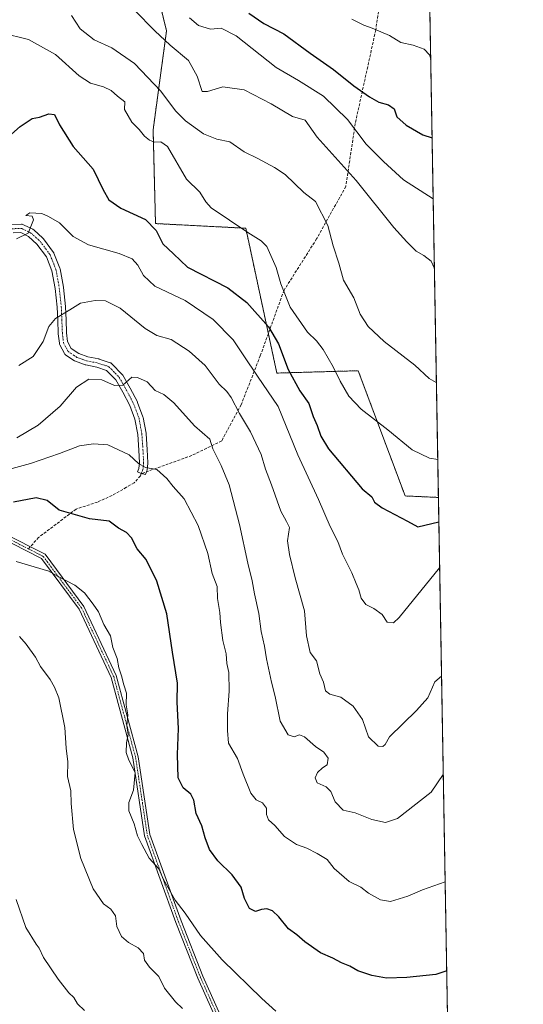
# Model space of a CAD drawing. Units: metres. Extents: x 617351 to 620809, y 4747941 to 4750314.
# Drawn here: x 620628 to 620809, y 4749554 to 4749907 of the extents above; entities that cross this region are included whole.
import ezdxf

# ---------------------------------------------------------------- set-up
doc = ezdxf.new("R2010")
doc.units = ezdxf.units.M
doc.header["$MEASUREMENT"] = 0
for name, pattern in [('TRAZO_Y_PUNTO', [1, 0.5, -0.25, 0, -0.25]), ('TRAZOS', [0.75, 0.5, -0.25]), ('TRAZOSX2', [1.5, 1, -0.5])]:
    doc.linetypes.add(name, pattern=pattern)
for name, color, linetype, lineweight in [('Arbolado forestal', 92, 'TRAZOS', 0), ('Arbolado forestal CxS', 92, 'Continuous', 0), ('Camino', 19, 'Continuous', 0), ('Camino Cxs', 19, 'Continuous', 0), ('Camino eje', 39, 'TRAZO_Y_PUNTO', 13), ('Comarca CxS', 133, 'Continuous', 0), ('Comunidad Autónoma CxS', 142, 'Continuous', 0), ('Curva de nivel maestra', 36, 'Continuous', 30), ('Curva de nivel normal', 36, 'Continuous', 0), ('Municipio CxS', 142, 'Continuous', 0), ('Pista no pavimentada', 254, 'Continuous', 13), ('Pista no pavimentada Cxs', 254, 'Continuous', 0), ('Pista pavimentada eje', 135, 'TRAZO_Y_PUNTO', 0), ('Provincia CxS', 1, 'Continuous', 0), ('Senda', 19, 'TRAZOSX2', 0)]:
    doc.layers.add(name, color=color, linetype=linetype, lineweight=lineweight)

msp = doc.modelspace()

# ---------------------------------------------------------------- linework, layer by layer
at = {"layer": 'Arbolado forestal', "color": 92, "linetype": 'TRAZOS', "lineweight": 0}
for points in [[(620770.39, 4750175.95, 722.15), (620778.12, 4749735.85, 822.94)], [(620384.81, 4750144.03, 761.08), (620420.96, 4750151.92, 773.21), (620454.01, 4750150.26, 775.66), (620497.9, 4750140.41, 773.55), (620527.3, 4750114.58, 781.13), (620561.95, 4750064, 796.52), (620581.92, 4750022.85, 803.76), (620603.81, 4749979.81, 808.38), (620626.69, 4749978.07, 800.96), (620656.02, 4749961.13, 794.97), (620674.02, 4749930.13, 803.9), (620680.55, 4749903.49, 808.61), (620675.72, 4749867.88, 818.99), (620676.58, 4749834.21, 824.67), (620708.99, 4749832.54, 819.79), (620717.09, 4749794.73, 825.25), (620720.14, 4749780.52, 826.95), (620749.36, 4749781.37, 818.04), (620766.18, 4749736.38, 823.6), (620778.09, 4749735.85, 822.94), (620778.12, 4749735.85, 822.94)], [(620778.12, 4749735.85, 822.94), (620783.22, 4749445.65, 872.45), (620783.24, 4749444.59, 872.71), (620783.25, 4749443.52, 872.96), (620783.44, 4749433.16, 873.75)]]:
    msp.add_polyline3d(points, dxfattribs=at)
at = {"layer": 'Arbolado forestal CxS', "color": 92, "linetype": 'Continuous', "lineweight": 0}
for points in [[(620770.39, 4750175.95, 722.15), (620778.12, 4749735.85, 822.94), (620778.09, 4749735.85, 822.94), (620766.18, 4749736.38, 823.6), (620749.36, 4749781.37, 818.04), (620720.14, 4749780.52, 826.95), (620708.99, 4749832.54, 819.79), (620676.58, 4749834.21, 824.67), (620675.72, 4749867.88, 818.99), (620680.55, 4749903.49, 808.61), (620674.02, 4749930.13, 803.9)], [(620674.02, 4749930.13, 803.9), (620680.55, 4749903.49, 808.61), (620675.72, 4749867.88, 818.99), (620676.58, 4749834.21, 824.67), (620708.99, 4749832.54, 819.79), (620720.14, 4749780.52, 826.95), (620749.36, 4749781.37, 818.04), (620766.18, 4749736.38, 823.6), (620778.09, 4749735.85, 822.94), (620778.12, 4749735.85, 822.94), (620778.12, 4749735.85, 822.94), (620783.44, 4749433.16, 873.75)]]:
    msp.add_polyline3d(points, dxfattribs=at)
at = {"layer": 'Camino', "color": 19, "linetype": 'Continuous', "lineweight": 0}
msp.add_polyline3d([(620706.8, 4749529.43, 859.63), (620691.79, 4749563.13, 857.09), (620683.9, 4749583.11, 855.7), (620672.67, 4749614.28, 854.42), (620668.47, 4749642.26, 854.57), (620660.64, 4749671.18, 855.93), (620649.17, 4749695.69, 855.91), (620635.61, 4749713.88, 854.29), (620609.59, 4749727.19, 850.47), (620589.74, 4749733.64, 845.78), (620590.35, 4749735.55, 844.89), (620610.35, 4749729.05, 850.09), (620631.65, 4749718.15, 853.53), (620636.92, 4749715.45, 853.97), (620650.87, 4749696.71, 855.56), (620662.49, 4749671.86, 855.42), (620670.4, 4749642.66, 854.11), (620674.58, 4749614.76, 854.1), (620685.74, 4749583.82, 855.35), (620693.59, 4749563.93, 856.75), (620708.6, 4749530.25, 859.31)], dxfattribs=at)
at = {"layer": 'Camino Cxs', "color": 19, "linetype": 'Continuous', "lineweight": 0}
msp.add_polyline3d([(620706.8, 4749529.43, 859.63), (620691.79, 4749563.13, 857.09), (620683.9, 4749583.11, 855.7), (620672.67, 4749614.28, 854.42), (620668.47, 4749642.26, 854.57), (620660.64, 4749671.18, 855.93), (620649.17, 4749695.69, 855.91), (620635.61, 4749713.88, 854.29), (620609.59, 4749727.19, 850.47), (620589.74, 4749733.64, 845.78), (620590.35, 4749735.55, 844.89), (620610.35, 4749729.05, 850.09), (620631.65, 4749718.15, 853.53), (620636.92, 4749715.45, 853.97), (620650.87, 4749696.71, 855.56), (620662.49, 4749671.86, 855.42), (620670.4, 4749642.66, 854.11), (620674.58, 4749614.76, 854.1), (620685.74, 4749583.82, 855.35), (620693.59, 4749563.93, 856.75), (620708.6, 4749530.25, 859.31)], dxfattribs=at)
at = {"layer": 'Camino eje', "color": 39, "linetype": 'TRAZO_Y_PUNTO', "lineweight": 13}
for points in [[(620590.05, 4749734.6, 845.33), (620609.97, 4749728.12, 850.27), (620630.96, 4749717.38, 853.71)], [(620630.96, 4749717.38, 853.71), (620636.27, 4749714.67, 854.13), (620643.24, 4749705.3, 855.15), (620650.02, 4749696.2, 855.73), (620655.83, 4749683.78, 855.67), (620661.57, 4749671.52, 855.74), (620665.52, 4749656.92, 855.12), (620669.44, 4749642.46, 854.33), (620671.53, 4749628.51, 854.22), (620673.63, 4749614.52, 854.26), (620679.24, 4749598.94, 854.91), (620684.82, 4749583.47, 855.52), (620688.75, 4749573.52, 856.19), (620692.69, 4749563.53, 856.9), (620700.2, 4749546.69, 858.23), (620707.7, 4749529.84, 859.48), (620720.41, 4749498.25, 863.33), (620736.53, 4749471.33, 867.14), (620743.24, 4749465.26, 868.14), (620749.75, 4749459.38, 868.97), (620767.06, 4749450.12, 870.53), (620774.94, 4749447.43, 871.27), (620783.24, 4749444.59, 872.71)]]:
    msp.add_polyline3d(points, dxfattribs=at)
at = {"layer": 'Comarca CxS', "color": 133, "linetype": 'Continuous', "lineweight": 0}
msp.add_polyline3d([(620808.61, 4747999.81, 682.37), (617405.52, 4747940.84, 524.57), (617366.01, 4750254.27, 515.75), (620767.98, 4750313.23, 698.4), (620808.61, 4747999.81, 682.37)], close=True, dxfattribs=at)
msp.add_polyline3d([(620808.61, 4747999.81, 682.37), (617405.52, 4747940.84, 524.57), (617366.01, 4750254.27, 515.75), (620767.98, 4750313.23, 698.4), (620808.61, 4747999.81, 682.37)], close=True, dxfattribs=at)
at = {"layer": 'Comunidad Autónoma CxS', "color": 142, "linetype": 'Continuous', "lineweight": 0}
msp.add_polyline3d([(620808.61, 4747999.81, 682.37), (617405.52, 4747940.84, 524.57), (617366.01, 4750254.27, 515.75), (617728.88, 4750260.56, 595.59), (618069.76, 4750266.47, 484.15), (620767.98, 4750313.23, 698.4), (620808.61, 4747999.81, 682.37)], close=True, dxfattribs=at)
msp.add_polyline3d([(620808.61, 4747999.81, 682.37), (617405.52, 4747940.84, 524.57), (617366.01, 4750254.27, 515.75), (617728.88, 4750260.56, 595.59), (618069.76, 4750266.47, 484.15), (620767.98, 4750313.23, 698.4), (620808.61, 4747999.81, 682.37)], close=True, dxfattribs=at)
at = {"layer": 'Curva de nivel maestra', "color": 36, "linetype": 'Continuous', "lineweight": 30}
for points in [[(620710.05, 4749909.81, 800), (620715.46, 4749906.08, 800), (620722.63, 4749902.38, 800), (620732.11, 4749895.42, 800), (620740.42, 4749889.59, 800), (620747.72, 4749883.73, 800), (620753.41, 4749879.73, 800), (620756.77, 4749877.88, 800), (620760.2, 4749876.9, 800), (620762.28, 4749875.46, 800), (620763.26, 4749872.6, 800), (620766.51, 4749869.51, 800), (620772.59, 4749866.04, 800), (620775.85, 4749864.99, 800)], [(620621.7, 4749863.45, 825), (620628.02, 4749869.1, 825), (620632.26, 4749871.9, 825), (620634.98, 4749872.4, 825), (620638.26, 4749873.59, 825), (620640.37, 4749873.35, 825), (620642.06, 4749869.73, 825), (620647.04, 4749861.92, 825), (620654.26, 4749853.75, 825), (620657.76, 4749846.3, 825), (620659.79, 4749842.8, 825), (620664.13, 4749839.73, 825), (620672.95, 4749835.66, 825), (620676.85, 4749831.78, 825), (620679.25, 4749826.92, 825), (620683.04, 4749823.38, 825), (620688.09, 4749818.5, 825), (620702.54, 4749811.16, 825), (620709.35, 4749805.87, 825), (620717.12, 4749797.07, 825), (620720.76, 4749791.02, 825), (620724.2, 4749781.86, 825), (620728.36, 4749774.13, 825), (620731.6, 4749769.54, 825), (620733.15, 4749764.91, 825), (620734.58, 4749761.72, 825), (620735.9, 4749757.89, 825), (620738.67, 4749753.26, 825), (620750.75, 4749738.96, 825), (620754.22, 4749736.01, 825), (620755.18, 4749734.12, 825), (620757.92, 4749732.16, 825), (620767.1, 4749727.32, 825), (620770.78, 4749725.27, 825), (620778.27, 4749727.13, 825)], [(620781.11, 4749565.82, 850), (620777.21, 4749564.48, 850), (620766.86, 4749563.42, 850), (620759.46, 4749563.2, 850), (620754.24, 4749564.08, 850), (620749.21, 4749565.81, 850), (620746.31, 4749567.52, 850), (620743.3, 4749568.73, 850), (620740.26, 4749570.38, 850), (620735.81, 4749572.26, 850), (620730.21, 4749576.22, 850), (620727.32, 4749578.7, 850), (620724.37, 4749580.9, 850), (620720.9, 4749585.24, 850), (620718.54, 4749587.4, 850), (620716.55, 4749588.09, 850), (620714.62, 4749587.84, 850), (620712.51, 4749587.1, 850), (620710.32, 4749588.18, 850), (620708.51, 4749591.83, 850), (620707.29, 4749595.88, 850), (620704.09, 4749600.23, 850), (620699, 4749605.34, 850), (620696.01, 4749609.35, 850), (620694.39, 4749613.54, 850), (620693.27, 4749617.85, 850), (620691.18, 4749622.33, 850), (620690.38, 4749627.05, 850), (620689.32, 4749629.32, 850), (620686.55, 4749631.57, 850), (620684.73, 4749635.12, 850), (620684.48, 4749643.5, 850), (620684.85, 4749652.86, 850), (620684.41, 4749662.33, 850), (620684.45, 4749669.11, 850), (620682.67, 4749680.25, 850), (620680.67, 4749694.01, 850), (620677.11, 4749705.78, 850), (620673.17, 4749713.51, 850), (620669.94, 4749717.39, 850), (620667.96, 4749721.28, 850), (620666.19, 4749723.2, 850), (620663.27, 4749724.83, 850), (620659.97, 4749727.31, 850), (620652.87, 4749728.21, 850), (620641.95, 4749731.29, 850), (620637.71, 4749734.72, 850), (620633.69, 4749735.7, 850), (620625.57, 4749734.18, 850)]]:
    msp.add_polyline3d(points, dxfattribs=at)
at = {"layer": 'Curva de nivel normal', "color": 36, "linetype": 'Continuous', "lineweight": 0}
for points in [[(620776.67, 4749818.29, 810), (620775.52, 4749820.74, 810), (620772.86, 4749822.79, 810), (620770.2, 4749824.27, 810), (620766.83, 4749827.64, 810), (620762.12, 4749832.83, 810), (620748.64, 4749849.64, 810), (620734.57, 4749865.24, 810), (620730.34, 4749871.34, 810), (620725.79, 4749872.68, 810), (620718.05, 4749877.25, 810), (620708.42, 4749882.3, 810), (620700.72, 4749883.28, 810), (620695.19, 4749881.7, 810), (620693.29, 4749881.68, 810), (620691.59, 4749887.2, 810), (620688.46, 4749892.8, 810), (620681.8, 4749898.32, 810), (620676.34, 4749903.42, 810), (620669.07, 4749910.92, 810)], [(620646.37, 4749908.92, 815), (620649.58, 4749904.22, 815), (620654.51, 4749900.19, 815), (620660.88, 4749897.4, 815), (620669.06, 4749891.74, 815), (620678.5, 4749881.75, 815), (620683.73, 4749874.69, 815), (620687.36, 4749871.08, 815), (620693.84, 4749866.46, 815), (620698.64, 4749864.56, 815), (620703.32, 4749863.63, 815), (620708.35, 4749859.99, 815), (620713.31, 4749857.56, 815), (620719.33, 4749854.34, 815), (620723.12, 4749851.83, 815), (620729.77, 4749845.37, 815), (620734.01, 4749842.15, 815), (620738.48, 4749833.55, 815), (620740.37, 4749826.28, 815), (620742.37, 4749819.96, 815), (620744.07, 4749813.85, 815), (620747.72, 4749807.59, 815), (620750.03, 4749801.7, 815), (620752.9, 4749797.29, 815), (620758.62, 4749791.81, 815), (620769.68, 4749783.41, 815), (620774.79, 4749778.51, 815), (620777.39, 4749777.17, 815)], [(620776.24, 4749843.16, 805), (620765.57, 4749849.95, 805), (620758.38, 4749856.52, 805), (620752.26, 4749862.7, 805), (620745.47, 4749871.62, 805), (620736.85, 4749879.96, 805), (620727.92, 4749885.6, 805), (620719.88, 4749890.31, 805), (620705.52, 4749901.65, 805), (620700.17, 4749904.42, 805), (620696.3, 4749904.1, 805), (620691.98, 4749905.32, 805), (620688.79, 4749908.13, 805)], [(620775.35, 4749893.79, 795), (620774.93, 4749894.79, 795), (620773.05, 4749896.88, 795), (620769.12, 4749898.27, 795), (620764.64, 4749899.27, 795), (620760.53, 4749901.75, 795), (620754.39, 4749904.46, 795), (620751.32, 4749905.49, 795), (620747.06, 4749907.66, 795)], [(620621.24, 4749902.7, 820), (620630.94, 4749900.3, 820), (620640.64, 4749894.96, 820), (620649.2, 4749887.3, 820), (620653.2, 4749884.68, 820), (620657.9, 4749883.39, 820), (620660.68, 4749881.97, 820), (620662.9, 4749880.03, 820), (620665.52, 4749877.9, 820), (620665.45, 4749875.18, 820), (620668.03, 4749870.59, 820), (620670.71, 4749868.02, 820), (620672.59, 4749865.62, 820), (620674.44, 4749864.12, 820), (620676.17, 4749863.51, 820), (620678.44, 4749863.52, 820), (620680.86, 4749861.93, 820), (620687.76, 4749850.14, 820), (620692.46, 4749845.5, 820), (620694.69, 4749842.03, 820), (620696.57, 4749839.91, 820), (620709.78, 4749830.97, 820), (620714.52, 4749827.99, 820), (620716.56, 4749825.97, 820), (620719.91, 4749818.46, 820), (620721.62, 4749812.56, 820), (620724.87, 4749804.21, 820), (620731.19, 4749795.19, 820), (620734.37, 4749792.08, 820), (620736.81, 4749788.95, 820), (620740.4, 4749782.78, 820), (620742.84, 4749777.6, 820), (620745.94, 4749772.28, 820), (620750.42, 4749767.53, 820), (620759.94, 4749760.08, 820), (620768.7, 4749752.91, 820), (620774.89, 4749749.9, 820), (620777.88, 4749749.48, 820)], [(620626.66, 4749828.68, 830), (620630.85, 4749830.83, 830), (620632.83, 4749835.59, 830), (620632.31, 4749836.85, 830), (620630.07, 4749837.14, 830), (620631.42, 4749838.04, 830), (620635.72, 4749837.8, 830), (620638.11, 4749836.78, 830), (620642.16, 4749834.5, 830), (620647.08, 4749829.59, 830), (620652.54, 4749826.57, 830), (620663.57, 4749823.42, 830), (620668.24, 4749821.58, 830), (620670.29, 4749819.3, 830), (620672.25, 4749815.59, 830), (620676.4, 4749811.74, 830), (620687.26, 4749806.6, 830), (620697.23, 4749799.74, 830), (620704.46, 4749792.49, 830), (620708.23, 4749786.72, 830), (620713.24, 4749779.46, 830), (620720.56, 4749768.54, 830), (620727.73, 4749751.17, 830), (620735.08, 4749735.14, 830), (620739.26, 4749725.36, 830), (620742, 4749720, 830), (620743.68, 4749715.5, 830), (620747.02, 4749708.74, 830), (620748.57, 4749704.89, 830), (620749.56, 4749702.69, 830), (620750.37, 4749699.71, 830), (620752.09, 4749697.43, 830), (620754.94, 4749695.99, 830), (620757.92, 4749693.75, 830), (620759.78, 4749691.06, 830), (620761.96, 4749690.84, 830), (620764.02, 4749692.77, 830), (620778.57, 4749710.51, 830)], [(620627.56, 4749783.22, 835), (620632.67, 4749786.48, 835), (620636.28, 4749791.87, 835), (620638.3, 4749797.2, 835), (620640.66, 4749800.14, 835), (620645.82, 4749803.28, 835), (620649.69, 4749805.62, 835), (620654.88, 4749806.61, 835), (620658.68, 4749806.49, 835), (620663.86, 4749803.85, 835), (620672.86, 4749796.55, 835), (620677.08, 4749794.03, 835), (620682.16, 4749792.52, 835), (620688.72, 4749788.43, 835), (620694.38, 4749783.2, 835), (620699.49, 4749776.54, 835), (620702.24, 4749773.92, 835), (620703.71, 4749771.72, 835), (620706.68, 4749766.02, 835), (620710.7, 4749759.37, 835), (620714.5, 4749751.28, 835), (620716.1, 4749745.97, 835), (620718.24, 4749740.43, 835), (620721.52, 4749730.96, 835), (620723.63, 4749727.16, 835), (620724.73, 4749725.05, 835), (620723.91, 4749720.23, 835), (620724.73, 4749715.32, 835), (620726.75, 4749706.95, 835), (620730.03, 4749695.09, 835), (620730.82, 4749686.16, 835), (620732.16, 4749680.15, 835), (620734.32, 4749677.11, 835), (620735.52, 4749672.54, 835), (620736.87, 4749669.54, 835), (620737.62, 4749666.42, 835), (620739.14, 4749665.17, 835), (620743.16, 4749664.05, 835), (620747.48, 4749660.82, 835), (620750.89, 4749656.1, 835), (620752.99, 4749649.85, 835), (620756.47, 4749646.5, 835), (620758.18, 4749646.36, 835), (620759.08, 4749647.1, 835), (620760.59, 4749649.87, 835), (620770.26, 4749659.36, 835), (620774.33, 4749663.91, 835), (620776.9, 4749669.58, 835), (620779.25, 4749671.7, 835)], [(620626.78, 4749757.23, 840), (620634.48, 4749761.79, 840), (620642.31, 4749768.69, 840), (620648.2, 4749775.43, 840), (620652.64, 4749778.34, 840), (620657.28, 4749778.1, 840), (620661.84, 4749776.08, 840), (620664.83, 4749776.13, 840), (620668.05, 4749779.03, 840), (620670.16, 4749778.96, 840), (620673.57, 4749777.36, 840), (620676.5, 4749774.29, 840), (620679.54, 4749772.88, 840), (620683.16, 4749769.83, 840), (620690.58, 4749761.59, 840), (620696.1, 4749756.8, 840), (620697.18, 4749753.29, 840), (620700.14, 4749747.36, 840), (620703.04, 4749740.43, 840), (620706.79, 4749726.14, 840), (620709.73, 4749712.2, 840), (620711.31, 4749705.87, 840), (620712.07, 4749701.2, 840), (620713.7, 4749694.16, 840), (620714.54, 4749687.72, 840), (620715.7, 4749682.41, 840), (620716.4, 4749677.84, 840), (620718.2, 4749669.44, 840), (620719.48, 4749664.29, 840), (620721.32, 4749655.52, 840), (620724.18, 4749650.52, 840), (620726.31, 4749649.8, 840), (620728.27, 4749650.56, 840), (620730.02, 4749649.85, 840), (620734.04, 4749646.38, 840), (620737.02, 4749644.36, 840), (620738.56, 4749642.14, 840), (620738.26, 4749639.75, 840), (620736.53, 4749638.7, 840), (620734.72, 4749637.03, 840), (620733.87, 4749635.08, 840), (620734.62, 4749633.29, 840), (620737.83, 4749631.84, 840), (620739.54, 4749630.21, 840), (620741.12, 4749626.46, 840), (620743.89, 4749623.56, 840), (620748.23, 4749622.54, 840), (620754.21, 4749620.11, 840), (620759.16, 4749619.04, 840), (620763.4, 4749620.48, 840), (620775.58, 4749629.95, 840), (620779.87, 4749636.3, 840)], [(620616.58, 4749743.91, 845), (620631.74, 4749748.08, 845), (620642.11, 4749751.58, 845), (620649.31, 4749754.44, 845), (620654.37, 4749755.09, 845), (620659.45, 4749754.79, 845), (620667.18, 4749751.12, 845), (620670.53, 4749748.02, 845), (620672.98, 4749746.58, 845), (620677.1, 4749745.84, 845), (620680.68, 4749742.68, 845), (620682.93, 4749739.74, 845), (620686.82, 4749735.36, 845), (620691.91, 4749725.72, 845), (620695.37, 4749715.71, 845), (620696.96, 4749708.52, 845), (620698.68, 4749703.88, 845), (620698.84, 4749699.5, 845), (620699.64, 4749694.53, 845), (620699.88, 4749690.87, 845), (620700.8, 4749684.48, 845), (620701.9, 4749679.62, 845), (620702.24, 4749676.14, 845), (620702.94, 4749672.97, 845), (620702.97, 4749666.21, 845), (620702.42, 4749658.09, 845), (620702.41, 4749652.15, 845), (620702.79, 4749647.55, 845), (620706, 4749642.11, 845), (620708.06, 4749636.4, 845), (620710.8, 4749629.68, 845), (620712.72, 4749627.22, 845), (620714.94, 4749626.16, 845), (620716.45, 4749624.18, 845), (620716.42, 4749621.92, 845), (620717.13, 4749620.01, 845), (620719.46, 4749618.06, 845), (620722.83, 4749614.09, 845), (620727.24, 4749611.22, 845), (620730.88, 4749609.88, 845), (620734.56, 4749607.9, 845), (620738.17, 4749605.84, 845), (620740.69, 4749602.56, 845), (620746.09, 4749597.91, 845), (620750.29, 4749595.83, 845), (620753.04, 4749593.72, 845), (620757.34, 4749591.34, 845), (620760.96, 4749590.66, 845), (620767.15, 4749592.64, 845), (620772.44, 4749594.87, 845), (620780.55, 4749597.78, 845)], [(620626.52, 4749712.86, 855), (620638.34, 4749709.38, 855), (620641.35, 4749707.52, 855), (620647.6, 4749704.32, 855), (620651.08, 4749701.59, 855), (620654.19, 4749697.53, 855), (620656.16, 4749694.8, 855), (620658.04, 4749690.21, 855), (620660.4, 4749686.14, 855), (620661.26, 4749681.94, 855), (620662.76, 4749677.97, 855), (620663.37, 4749674.62, 855), (620664.35, 4749671.72, 855), (620665.2, 4749668.55, 855), (620666.21, 4749665.55, 855), (620666.08, 4749661.33, 855), (620666.66, 4749657.73, 855), (620666.26, 4749653.98, 855), (620666.76, 4749650.64, 855), (620666.16, 4749647.65, 855), (620666.07, 4749644.2, 855), (620667.04, 4749641.48, 855), (620669.33, 4749637.01, 855), (620668.7, 4749630.68, 855), (620667.04, 4749626.25, 855), (620667.01, 4749623.32, 855), (620668.89, 4749618.65, 855), (620670.12, 4749614.32, 855), (620671.65, 4749611.2, 855), (620674.3, 4749606.27, 855), (620677.78, 4749602.47, 855), (620679.51, 4749598.6, 855), (620683.64, 4749591.2, 855), (620687.2, 4749586.54, 855), (620692.72, 4749578.54, 855), (620700.54, 4749569.71, 855), (620714.76, 4749555.83, 855), (620719.74, 4749551.32, 855)], [(620627.72, 4749685.89, 860), (620630.11, 4749683.2, 860), (620633.46, 4749678.52, 860), (620635.28, 4749675.15, 860), (620638.74, 4749670.47, 860), (620640.33, 4749667.66, 860), (620641.93, 4749663.83, 860), (620644.03, 4749653.18, 860), (620644.46, 4749645.8, 860), (620645.14, 4749640.82, 860), (620644.95, 4749635.62, 860), (620646.14, 4749630.48, 860), (620646.27, 4749625.94, 860), (620647.2, 4749616.54, 860), (620649.77, 4749606.11, 860), (620654.24, 4749595.25, 860), (620657.92, 4749589.93, 860), (620660.57, 4749587.91, 860), (620662.18, 4749585.52, 860), (620662.65, 4749581.69, 860), (620664.36, 4749578.18, 860), (620666.87, 4749575.98, 860), (620670.37, 4749574.06, 860), (620672.31, 4749571.98, 860), (620672.62, 4749569.62, 860), (620674.41, 4749567.08, 860), (620677.83, 4749563.77, 860), (620679.76, 4749559.54, 860), (620683.71, 4749554.65, 860), (620686.29, 4749552.33, 860)], [(620626.57, 4749591.45, 865), (620630.03, 4749581.42, 865), (620633.7, 4749575.38, 865), (620634.79, 4749574, 865), (620636.39, 4749570.6, 865), (620641.62, 4749562.77, 865), (620645.52, 4749557.93, 865), (620647.22, 4749556.23, 865), (620648.62, 4749553.96, 865), (620651.04, 4749551.53, 865)]]:
    msp.add_polyline3d(points, dxfattribs=at)
at = {"layer": 'Municipio CxS', "color": 142, "linetype": 'Continuous', "lineweight": 0}
msp.add_polyline3d([(620808.61, 4747999.81, 682.37), (617405.52, 4747940.84, 524.57), (617366.01, 4750254.27, 515.75), (620767.98, 4750313.23, 698.4), (620808.61, 4747999.81, 682.37)], close=True, dxfattribs=at)
msp.add_polyline3d([(620808.61, 4747999.81, 682.37), (617405.52, 4747940.84, 524.57), (617366.01, 4750254.27, 515.75), (620767.98, 4750313.23, 698.4), (620808.61, 4747999.81, 682.37)], close=True, dxfattribs=at)
at = {"layer": 'Pista no pavimentada', "color": 254, "linetype": 'Continuous', "lineweight": 13}
msp.add_polyline3d([(620625.03, 4749833.85, 829.16), (620628.51, 4749833.97, 829.49), (620628.76, 4749833.96, 829.52), (620629, 4749833.91, 829.55), (620629.23, 4749833.81, 829.58), (620632.54, 4749832.17, 830.01), (620632.72, 4749832.06, 830.03), (620632.88, 4749831.94, 830.06), (620636.16, 4749828.97, 830.57), (620636.3, 4749828.82, 830.59), (620636.36, 4749828.75, 830.61), (620639.95, 4749823.88, 831.46), (620640.04, 4749823.74, 831.49), (620640.13, 4749823.55, 831.52), (620642.24, 4749818.25, 832.37), (620642.26, 4749818.2, 832.38), (620642.33, 4749817.96, 832.42), (620643.52, 4749811.32, 833.58), (620643.53, 4749811.22, 833.59), (620644.26, 4749804.47, 834.52), (620644.27, 4749804.37, 834.53), (620644.47, 4749799.64, 835.36), (620644.65, 4749794.96, 836.2), (620645.03, 4749791.83, 836.73), (620646.35, 4749789.29, 837.24), (620649.03, 4749787.52, 837.71), (620652.26, 4749786.37, 838.07), (620656.22, 4749785.58, 838.49), (620656.4, 4749785.53, 838.52), (620660.33, 4749784.23, 838.92), (620660.56, 4749784.14, 838.95), (620660.76, 4749784.01, 838.98), (620660.94, 4749783.85, 839.03), (620664.61, 4749780.02, 839.54), (620664.68, 4749779.94, 839.56), (620664.83, 4749779.73, 839.6), (620667.49, 4749775.11, 840.13), (620667.52, 4749775.05, 840.14), (620670.06, 4749770.13, 840.99), (620670.13, 4749769.97, 841.01), (620672.08, 4749764.83, 841.72), (620672.15, 4749764.57, 841.76), (620673.17, 4749758.88, 842.78), (620673.19, 4749758.72, 842.81), (620673.58, 4749753.01, 843.66), (620673.83, 4749748.3, 844.55), (620673.83, 4749748.22, 844.57), (620673.82, 4749748.05, 844.6), (620673.55, 4749745.72, 845.07), (620673.54, 4749745.63, 845.09), (620673.47, 4749745.37, 845.14), (620672.96, 4749744.05, 845.41), (620671.49, 4749744.39, 845.35), (620670.15, 4749745.09, 845.5), (620670.59, 4749746.25, 845.16), (620670.83, 4749748.27, 844.68), (620670.58, 4749752.83, 843.85), (620670.2, 4749758.44, 842.97), (620669.22, 4749763.91, 842.05), (620667.36, 4749768.83, 841.18), (620664.87, 4749773.64, 840.38), (620662.32, 4749778.07, 839.54), (620659.03, 4749781.5, 839.21), (620655.55, 4749782.66, 838.82), (620651.57, 4749783.45, 838.14), (620651.36, 4749783.51, 838.11), (620647.85, 4749784.76, 837.79), (620647.61, 4749784.87, 837.76), (620647.54, 4749784.92, 837.76), (620644.38, 4749787, 837.33), (620644.18, 4749787.15, 837.3), (620644.01, 4749787.34, 837.27), (620643.87, 4749787.56, 837.24), (620642.24, 4749790.69, 836.72), (620642.17, 4749790.85, 836.7), (620642.11, 4749791.02, 836.67), (620642.08, 4749791.2, 836.65), (620641.66, 4749794.66, 836.11), (620641.65, 4749794.78, 836.08), (620641.47, 4749799.52, 835.14), (620641.27, 4749804.2, 834.23), (620640.55, 4749810.85, 833.39), (620639.4, 4749817.28, 832.53), (620637.42, 4749822.26, 831.53), (620634.03, 4749826.85, 830.82), (620631.02, 4749829.57, 830.11), (620628.23, 4749830.96, 829.93), (620625.49, 4749830.86, 829.7)], dxfattribs=at)
at = {"layer": 'Pista no pavimentada Cxs', "color": 254, "linetype": 'Continuous', "lineweight": 0}
msp.add_polyline3d([(620625.03, 4749833.85, 829.16), (620628.51, 4749833.97, 829.49), (620628.76, 4749833.96, 829.52), (620629, 4749833.91, 829.55), (620629.23, 4749833.81, 829.58), (620632.54, 4749832.17, 830.01), (620632.72, 4749832.06, 830.03), (620632.88, 4749831.94, 830.06), (620636.16, 4749828.97, 830.57), (620636.3, 4749828.82, 830.59), (620636.36, 4749828.75, 830.61), (620639.95, 4749823.88, 831.46), (620640.04, 4749823.74, 831.49), (620640.13, 4749823.55, 831.52), (620642.24, 4749818.25, 832.37), (620642.26, 4749818.2, 832.38), (620642.33, 4749817.96, 832.42), (620643.52, 4749811.32, 833.58), (620643.53, 4749811.22, 833.59), (620644.26, 4749804.47, 834.52), (620644.27, 4749804.37, 834.53), (620644.47, 4749799.64, 835.36), (620644.65, 4749794.96, 836.2), (620645.03, 4749791.83, 836.73), (620646.35, 4749789.29, 837.24), (620649.03, 4749787.52, 837.71), (620652.26, 4749786.37, 838.07), (620656.22, 4749785.58, 838.49), (620656.4, 4749785.53, 838.52), (620660.33, 4749784.23, 838.92), (620660.56, 4749784.14, 838.95), (620660.76, 4749784.01, 838.98), (620660.94, 4749783.85, 839.03), (620664.61, 4749780.02, 839.54), (620664.68, 4749779.94, 839.56), (620664.83, 4749779.73, 839.6), (620667.49, 4749775.11, 840.13), (620667.52, 4749775.05, 840.14), (620670.06, 4749770.13, 840.99), (620670.13, 4749769.97, 841.01), (620672.08, 4749764.83, 841.72), (620672.15, 4749764.57, 841.76), (620673.17, 4749758.88, 842.78), (620673.19, 4749758.72, 842.81), (620673.58, 4749753.01, 843.66), (620673.83, 4749748.3, 844.55), (620673.83, 4749748.22, 844.57), (620673.82, 4749748.05, 844.6), (620673.55, 4749745.72, 845.07), (620673.54, 4749745.63, 845.09), (620673.47, 4749745.37, 845.14), (620672.96, 4749744.05, 845.41), (620671.49, 4749744.39, 845.35), (620670.15, 4749745.09, 845.5), (620670.59, 4749746.25, 845.16), (620670.83, 4749748.27, 844.68), (620670.58, 4749752.83, 843.85), (620670.2, 4749758.44, 842.97), (620669.22, 4749763.91, 842.05), (620667.36, 4749768.83, 841.18), (620664.87, 4749773.64, 840.38), (620662.32, 4749778.07, 839.54), (620659.03, 4749781.5, 839.21), (620655.55, 4749782.66, 838.82), (620651.57, 4749783.45, 838.14), (620651.36, 4749783.51, 838.11), (620647.85, 4749784.76, 837.79), (620647.61, 4749784.87, 837.76), (620647.54, 4749784.92, 837.76), (620644.38, 4749787, 837.33), (620644.18, 4749787.15, 837.3), (620644.01, 4749787.34, 837.27), (620643.87, 4749787.56, 837.24), (620642.24, 4749790.69, 836.72), (620642.17, 4749790.85, 836.7), (620642.11, 4749791.02, 836.67), (620642.08, 4749791.2, 836.65), (620641.66, 4749794.66, 836.11), (620641.65, 4749794.78, 836.08), (620641.47, 4749799.52, 835.14), (620641.27, 4749804.2, 834.23), (620640.55, 4749810.85, 833.39), (620639.4, 4749817.28, 832.53), (620637.42, 4749822.26, 831.53), (620634.03, 4749826.85, 830.82), (620631.02, 4749829.57, 830.11), (620628.23, 4749830.96, 829.93), (620625.49, 4749830.86, 829.7)], dxfattribs=at)
at = {"layer": 'Pista pavimentada eje', "color": 135, "linetype": 'TRAZO_Y_PUNTO', "lineweight": 0}
msp.add_polyline3d([(620625.08, 4749832.35, 829.37), (620628.56, 4749832.47, 829.7), (620631.88, 4749830.83, 830.05), (620635.15, 4749827.86, 830.63), (620638.74, 4749822.99, 831.49), (620640.85, 4749817.69, 832.44), (620642.04, 4749811.06, 833.42), (620642.77, 4749804.31, 834.39), (620642.97, 4749799.58, 835.25), (620643.15, 4749794.84, 836.14), (620643.57, 4749791.38, 836.71), (620645.2, 4749788.25, 837.29), (620648.36, 4749786.17, 837.74), (620651.86, 4749784.92, 838.1), (620655.93, 4749784.11, 838.59), (620659.86, 4749782.81, 839.07), (620663.53, 4749778.98, 839.53), (620666.19, 4749774.36, 840.13), (620668.73, 4749769.44, 841.07), (620670.67, 4749764.31, 841.83), (620671.69, 4749758.62, 842.74), (620672.08, 4749752.92, 843.65), (620672.33, 4749748.22, 844.54), (620672.06, 4749745.89, 845.03), (620671.49, 4749744.39, 845.35)], dxfattribs=at)
at = {"layer": 'Provincia CxS', "color": 1, "linetype": 'Continuous', "lineweight": 0}
msp.add_polyline3d([(620808.61, 4747999.81, 682.37), (617405.52, 4747940.84, 524.57), (617366.01, 4750254.27, 515.75), (620767.98, 4750313.23, 698.4), (620808.61, 4747999.81, 682.37)], close=True, dxfattribs=at)
msp.add_polyline3d([(620808.61, 4747999.81, 682.37), (617405.52, 4747940.84, 524.57), (617366.01, 4750254.27, 515.75), (620767.98, 4750313.23, 698.4), (620808.61, 4747999.81, 682.37)], close=True, dxfattribs=at)
at = {"layer": 'Senda', "color": 19, "linetype": 'TRAZOSX2', "lineweight": 0}
for points in [[(620758.58, 4749923.76, 789.64), (620755.65, 4749903.78, 794.81), (620748.29, 4749870.19, 804.5), (620744.9, 4749847.58, 811.22), (620734.42, 4749828.72, 816.28), (620722.71, 4749810.25, 820.25), (620714.21, 4749786.76, 827.81), (620707.32, 4749769.11, 834.52), (620700.35, 4749756.15, 838.85), (620689.64, 4749750.94, 842.07), (620671.49, 4749744.39, 845.35)], [(620671.49, 4749744.39, 845.35), (620671.18, 4749743.57, 845.6), (620668.95, 4749741.15, 846.39), (620666.13, 4749739.48, 846.88), (620661, 4749736.54, 847.73), (620655.7, 4749734.17, 848.36), (620648.08, 4749731.67, 849.28), (620634.63, 4749721.47, 852.9), (620630.96, 4749717.38, 853.71)]]:
    msp.add_polyline3d(points, dxfattribs=at)

doc.saveas('drawing.dxf')
